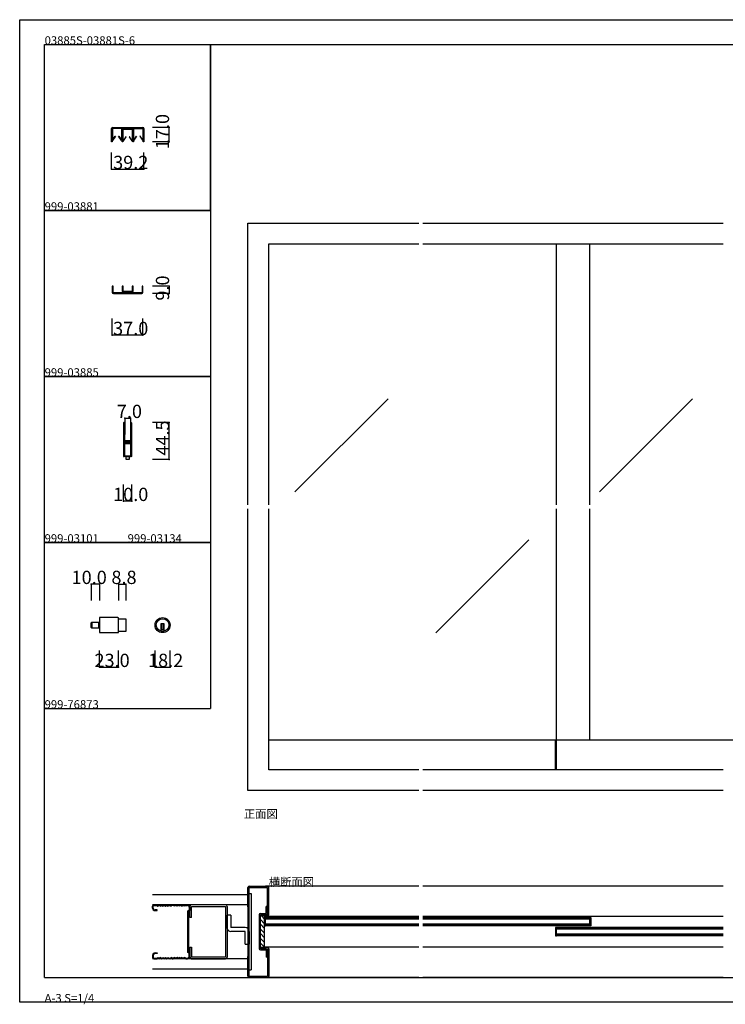
# Model space of a CAD drawing. Extents: x 0 to 1680, y 0 to 1186.
# Drawn here: x 0 to 850, y 0 to 1186 of the extents above; entities that cross this region are included whole.
import ezdxf

# ---------------------------------------------------------------- set-up
doc = ezdxf.new("R2010")
doc.units = 0
doc.header["$LTSCALE"] = 4
doc.header["$MEASUREMENT"] = 0
doc.linetypes.add('__21', pattern=[0])
for name, color, linetype in [('_0-0_', 7, 'CONTINUOUS'), ('_0-1_', 7, 'CONTINUOUS'), ('_0-2_', 7, 'CONTINUOUS'), ('_0-3_', 7, 'CONTINUOUS'), ('_0-4_', 7, 'CONTINUOUS')]:
    doc.layers.add(name, color=color, linetype=linetype)

# ---------------------------------------------------------------- blocks, each defined once
blk = doc.blocks.new('-000-_G6')
at = {"layer": '_0-1_', "color": 7, "linetype": 'Continuous'}
for p, q in [((-115.04, 500), (-27.04, 500)), ((-115.04, 496), (-115.04, 500)), ((-115.04, 500), (-115.04, 500)), ((-27.04, 496), (-115.04, 496)), ((-27.04, 500), (-27.04, 496))]:
    blk.add_line(p, q, dxfattribs=at)

msp = doc.modelspace()

# ---------------------------------------------------------------- linework, layer by layer
at = {"layer": '_0-0_', "color": 7, "linetype": 'Continuous'}
for p, q in [((0, 1186), (1680, 1186)), ((0, 2), (0, 1186)), ((30, 1156), (230, 1156)), ((30, 956), (30, 1156)), ((30, 1156), (1650, 1156)), ((30, 32), (30, 1156)), ((230, 1156), (230, 956)), ((230, 1156), (430, 1156)), ((230, 956), (230, 1156)), ((430, 1156), (630, 1156)), ((230, 956), (30, 956)), ((30, 956), (230, 956)), ((30, 756), (30, 956)), ((230, 956), (230, 756)), ((230, 756), (30, 756)), ((30, 756), (230, 756)), ((230, 756), (230, 556)), ((230, 556), (30, 556)), ((30, 556), (230, 556)), ((30, 356), (30, 556)), ((230, 556), (230, 356)), ((30, 356), (230, 356)), ((30, 156), (30, 356)), ((30, 156), (30, 356)), ((30, 32), (1650, 32)), ((1680, 2), (0, 2))]:
    msp.add_line(p, q, dxfattribs=at)
at = {"layer": '_0-1_', "color": 7, "linetype": 'Continuous'}
for p, q in [((111.7, 1056), (129.7, 1056)), ((129.7, 1056), (130.5, 1056)), ((130.5, 1056), (148.5, 1056)), ((110.5, 1039), (110.5, 1054.8)), ((111.3, 1054.8), (111.3, 1039)), ((111.4, 1053.5), (111.4, 1054.8)), ((111.4, 1053.2), (111.4, 1053.5)), ((111.4, 1052.9), (111.4, 1053.2)), ((111.4, 1052.6), (111.4, 1052.9)), ((111.4, 1052.2), (111.4, 1052.6)), ((111.4, 1052.1), (111.4, 1052.2)), ((111.4, 1051.2), (111.4, 1052.1)), ((111.4, 1050.1), (111.4, 1051.2)), ((111.4, 1051.2), (111.4, 1051.2)), ((111.4, 1049.7), (111.4, 1050.1)), ((111.4, 1049.6), (111.4, 1049.7)), ((111.4, 1049.5), (111.4, 1049.6)), ((111.4, 1047.5), (111.4, 1049.5)), ((111.4, 1046.5), (111.4, 1047.5)), ((111.4, 1040.7), (111.4, 1046.5)), ((129.7, 1055.2), (111.7, 1055.2)), ((111.7, 1054.8), (111.7, 1053.5)), ((111.7, 1053.5), (111.7, 1053.2)), ((111.7, 1053.2), (111.7, 1052.9)), ((111.7, 1052.9), (111.7, 1052.6)), ((111.7, 1052.6), (111.7, 1052.2)), ((111.7, 1052.2), (111.7, 1052.1)), ((111.7, 1052.1), (111.7, 1051.2)), ((111.7, 1051.2), (111.7, 1051.2)), ((111.7, 1051.2), (111.7, 1050.1)), ((111.7, 1050.1), (111.7, 1049.7)), ((111.7, 1049.7), (111.7, 1049.6)), ((111.7, 1049.6), (111.7, 1049.5)), ((111.7, 1049.5), (111.7, 1047.5)), ((111.7, 1047.5), (111.7, 1046.5)), ((111.7, 1046.5), (111.7, 1040.7)), ((111.7, 1040.7), (115.1, 1045.7)), ((111.9, 1055.2), (115.2, 1055.2)), ((115.2, 1055), (111.9, 1055)), ((115.3, 1045.6), (111.9, 1040.5)), ((115.1, 1045.7), (115.3, 1045.6)), ((115.2, 1055.2), (116.5, 1055.2)), ((116.5, 1055), (115.2, 1055)), ((116.5, 1055.2), (116.7, 1055.2)), ((116.7, 1055), (116.5, 1055)), ((116.7, 1055.2), (117.3, 1055.2)), ((117.3, 1055), (116.7, 1055)), ((117.3, 1055.2), (117.9, 1055.2)), ((117.9, 1055), (117.3, 1055)), ((117.9, 1055.2), (118, 1055.2)), ((118, 1055), (117.9, 1055)), ((118, 1055.2), (119.4, 1055.2)), ((119.4, 1055), (118, 1055)), ((119.2, 1045.6), (119.4, 1045.7)), ((122.6, 1040.5), (119.2, 1045.6)), ((119.4, 1055.2), (122.7, 1055.2)), ((122.7, 1055), (119.4, 1055)), ((119.4, 1045.7), (122.8, 1040.7)), ((122.9, 1053.5), (122.9, 1054.8)), ((122.9, 1053.2), (122.9, 1053.5)), ((122.9, 1052.9), (122.9, 1053.2)), ((122.9, 1052.6), (122.9, 1052.9)), ((122.9, 1052.2), (122.9, 1052.6)), ((122.9, 1052.1), (122.9, 1052.2)), ((122.9, 1051.2), (122.9, 1052.1)), ((122.9, 1050.6), (122.9, 1051.2)), ((122.9, 1051.2), (122.9, 1051.2)), ((122.9, 1050.1), (122.9, 1050.6)), ((122.9, 1049.7), (122.9, 1050.1)), ((122.9, 1049.6), (122.9, 1049.7)), ((122.9, 1049.5), (122.9, 1049.6)), ((122.9, 1047.5), (122.9, 1049.5)), ((122.9, 1046.5), (122.9, 1047.5)), ((122.9, 1040.7), (122.9, 1046.5)), ((123.1, 1054.8), (123.1, 1053.5)), ((123.1, 1053.5), (123.1, 1053.2)), ((123.1, 1053.2), (123.1, 1052.9)), ((123.1, 1052.9), (123.1, 1052.6)), ((123.1, 1052.6), (123.1, 1052.2)), ((123.1, 1052.2), (123.1, 1052.1)), ((123.1, 1052.1), (123.1, 1051.2)), ((123.1, 1051.2), (123.1, 1051.2)), ((123.1, 1051.2), (123.1, 1050.6)), ((123.1, 1050.6), (123.1, 1050.1)), ((123.1, 1050.1), (123.1, 1049.7)), ((123.1, 1049.7), (123.1, 1049.6)), ((123.1, 1049.6), (123.1, 1049.5)), ((123.1, 1049.5), (123.1, 1047.5)), ((123.1, 1047.5), (123.1, 1046.5)), ((123.1, 1046.5), (123.1, 1040.7)), ((123.3, 1039), (123.3, 1054)), ((124.1, 1054), (124.1, 1039)), ((124.2, 1054), (124.2, 1052.7)), ((124.2, 1052.7), (124.2, 1052.3)), ((124.2, 1052.3), (124.2, 1052.1)), ((124.2, 1052.1), (124.2, 1051.8)), ((124.2, 1051.8), (124.2, 1051.5)), ((124.2, 1051.5), (124.2, 1051.3)), ((124.2, 1051.3), (124.2, 1050.4)), ((124.2, 1050.4), (124.2, 1050.4)), ((124.2, 1050.4), (124.2, 1049.8)), ((124.2, 1049.8), (124.2, 1049.3)), ((124.2, 1049.3), (124.2, 1048.9)), ((124.2, 1048.9), (124.2, 1048.8)), ((124.2, 1048.8), (124.2, 1048.7)), ((124.2, 1048.7), (124.2, 1046.7)), ((124.2, 1046.7), (124.2, 1045.7)), ((124.2, 1045.7), (124.2, 1039.9)), ((124.5, 1055.2), (126.5, 1055.2)), ((126.5, 1054.4), (124.5, 1054.4)), ((124.5, 1052.7), (124.5, 1054)), ((124.5, 1052.3), (124.5, 1052.7)), ((124.5, 1052.1), (124.5, 1052.3)), ((124.5, 1051.8), (124.5, 1052.1)), ((124.5, 1051.5), (124.5, 1051.8)), ((124.5, 1051.3), (124.5, 1051.5)), ((124.5, 1050.4), (124.5, 1051.3)), ((124.5, 1049.8), (124.5, 1050.4)), ((124.5, 1050.4), (124.5, 1050.4)), ((124.5, 1049.3), (124.5, 1049.8)), ((124.5, 1048.9), (124.5, 1049.3)), ((124.5, 1048.8), (124.5, 1048.9)), ((124.5, 1048.7), (124.5, 1048.8)), ((124.5, 1046.7), (124.5, 1048.7)), ((124.5, 1045.7), (124.5, 1046.7)), ((124.5, 1039.9), (124.5, 1045.7)), ((127.9, 1044.9), (124.5, 1039.9)), ((128, 1054.4), (124.7, 1054.4)), ((124.7, 1054.2), (128, 1054.2)), ((124.7, 1039.7), (128.1, 1044.8)), ((126.5, 1055.2), (130.1, 1055.2)), ((130.1, 1054.4), (126.5, 1054.4)), ((128.1, 1044.8), (127.9, 1044.9)), ((129.3, 1054.4), (128, 1054.4)), ((128, 1054.2), (129.3, 1054.2)), ((129.5, 1054.4), (129.3, 1054.4)), ((129.3, 1054.2), (129.5, 1054.2)), ((130.1, 1054.4), (129.5, 1054.4)), ((129.5, 1054.2), (130.1, 1054.2)), ((130.5, 1055.2), (129.7, 1055.2)), ((130.1, 1055.2), (130.7, 1055.2)), ((130.7, 1054.4), (130.1, 1054.4)), ((130.7, 1054.4), (130.1, 1054.4)), ((130.1, 1054.2), (130.7, 1054.2)), ((148.5, 1055.2), (130.5, 1055.2)), ((130.7, 1055.2), (130.9, 1055.2)), ((130.8, 1054.4), (130.7, 1054.4)), ((130.9, 1054.4), (130.7, 1054.4)), ((130.7, 1054.2), (130.8, 1054.2)), ((132.2, 1054.4), (130.8, 1054.4)), ((130.8, 1054.2), (132.2, 1054.2)), ((130.9, 1055.2), (135.7, 1055.2)), ((135.7, 1054.4), (130.9, 1054.4)), ((132.2, 1044.9), (132, 1044.8)), ((132, 1044.8), (135.4, 1039.7)), ((135.5, 1054.4), (132.2, 1054.4)), ((132.2, 1054.2), (135.5, 1054.2)), ((135.6, 1039.9), (132.2, 1044.9)), ((135.7, 1054), (135.7, 1052.7)), ((135.7, 1052.7), (135.7, 1052.3)), ((135.7, 1052.3), (135.7, 1052.1)), ((135.7, 1052.1), (135.7, 1051.8)), ((135.7, 1051.8), (135.7, 1051.5)), ((135.7, 1051.5), (135.7, 1051.3)), ((135.7, 1051.3), (135.7, 1050.4)), ((135.7, 1050.4), (135.7, 1050.4)), ((135.7, 1050.4), (135.7, 1049.3)), ((135.7, 1049.3), (135.7, 1048.9)), ((135.7, 1048.9), (135.7, 1048.8)), ((135.7, 1048.8), (135.7, 1048.7)), ((135.7, 1048.7), (135.7, 1046.7)), ((135.7, 1046.7), (135.7, 1045.7)), ((135.7, 1045.7), (135.7, 1039.9)), ((135.9, 1052.7), (135.9, 1054)), ((135.9, 1052.3), (135.9, 1052.7)), ((135.9, 1052.1), (135.9, 1052.3)), ((135.9, 1051.8), (135.9, 1052.1)), ((135.9, 1051.5), (135.9, 1051.8)), ((135.9, 1051.3), (135.9, 1051.5)), ((135.9, 1050.4), (135.9, 1051.3)), ((135.9, 1049.3), (135.9, 1050.4)), ((135.9, 1050.4), (135.9, 1050.4)), ((135.9, 1048.9), (135.9, 1049.3)), ((135.9, 1048.8), (135.9, 1048.9)), ((135.9, 1048.7), (135.9, 1048.8)), ((135.9, 1046.7), (135.9, 1048.7)), ((135.9, 1045.7), (135.9, 1046.7)), ((135.9, 1039.9), (135.9, 1045.7)), ((136.1, 1039), (136.1, 1054)), ((136.9, 1054), (136.9, 1039)), ((137, 1054.8), (137, 1053.5)), ((137, 1053.5), (137, 1053.2)), ((137, 1053.2), (137, 1052.9)), ((137, 1052.9), (137, 1052.6)), ((137, 1052.6), (137, 1052.2)), ((137, 1052.2), (137, 1052.1)), ((137, 1052.1), (137, 1051.2)), ((137, 1051.2), (137, 1051.2)), ((137, 1051.2), (137, 1050.6)), ((137, 1050.6), (137, 1050.1)), ((137, 1050.1), (137, 1049.7)), ((137, 1049.7), (137, 1049.6)), ((137, 1049.6), (137, 1049.5)), ((137, 1049.5), (137, 1047.5)), ((137, 1047.5), (137, 1046.5)), ((137, 1046.5), (137, 1040.7)), ((137.3, 1053.5), (137.3, 1054.8)), ((137.3, 1053.2), (137.3, 1053.5)), ((137.3, 1052.9), (137.3, 1053.2)), ((137.3, 1052.6), (137.3, 1052.9)), ((137.3, 1052.2), (137.3, 1052.6)), ((137.3, 1052.1), (137.3, 1052.2)), ((137.3, 1051.2), (137.3, 1052.1)), ((137.3, 1050.6), (137.3, 1051.2)), ((137.3, 1051.2), (137.3, 1051.2)), ((137.3, 1050.1), (137.3, 1050.6)), ((137.3, 1049.7), (137.3, 1050.1)), ((137.3, 1049.6), (137.3, 1049.7)), ((137.3, 1049.5), (137.3, 1049.6)), ((137.3, 1047.5), (137.3, 1049.5)), ((137.3, 1046.5), (137.3, 1047.5)), ((137.3, 1040.7), (137.3, 1046.5)), ((140.7, 1045.7), (137.3, 1040.7)), ((140.8, 1055.2), (137.5, 1055.2)), ((137.5, 1055), (140.8, 1055)), ((137.5, 1040.5), (140.9, 1045.6)), ((140.9, 1045.6), (140.7, 1045.7)), ((142.1, 1055.2), (140.8, 1055.2)), ((140.8, 1055), (142.1, 1055)), ((142.3, 1055.2), (142.1, 1055.2)), ((142.1, 1055), (142.3, 1055)), ((142.9, 1055.2), (142.3, 1055.2)), ((142.3, 1055), (142.9, 1055)), ((143.5, 1055.2), (142.9, 1055.2)), ((142.9, 1055), (143.5, 1055)), ((143.6, 1055.2), (143.5, 1055.2)), ((143.5, 1055), (143.6, 1055)), ((145, 1055.2), (143.6, 1055.2)), ((143.6, 1055), (145, 1055)), ((145, 1045.7), (144.8, 1045.6)), ((144.8, 1045.6), (148.2, 1040.5)), ((148.3, 1055.2), (145, 1055.2)), ((145, 1055), (148.3, 1055)), ((148.4, 1040.7), (145, 1045.7)), ((148.5, 1054.8), (148.5, 1053.5)), ((148.5, 1053.5), (148.5, 1053.2)), ((148.5, 1053.2), (148.5, 1052.9)), ((148.5, 1052.9), (148.5, 1052.6)), ((148.5, 1052.6), (148.5, 1052.2)), ((148.5, 1052.2), (148.5, 1052.1)), ((148.5, 1052.1), (148.5, 1051.2)), ((148.5, 1051.2), (148.5, 1051.2)), ((148.5, 1051.2), (148.5, 1050.1)), ((148.5, 1050.1), (148.5, 1049.7)), ((148.5, 1049.7), (148.5, 1049.6)), ((148.5, 1049.6), (148.5, 1049.5)), ((148.5, 1049.5), (148.5, 1047.5)), ((148.5, 1047.5), (148.5, 1046.5)), ((148.5, 1046.5), (148.5, 1040.7)), ((148.7, 1053.5), (148.7, 1054.8)), ((148.7, 1053.2), (148.7, 1053.5)), ((148.7, 1052.9), (148.7, 1053.2)), ((148.7, 1052.6), (148.7, 1052.9)), ((148.7, 1052.2), (148.7, 1052.6)), ((148.7, 1052.1), (148.7, 1052.2)), ((148.7, 1051.2), (148.7, 1052.1)), ((148.7, 1050.1), (148.7, 1051.2)), ((148.7, 1051.2), (148.7, 1051.2)), ((148.7, 1049.7), (148.7, 1050.1)), ((148.7, 1049.6), (148.7, 1049.7)), ((148.7, 1049.5), (148.7, 1049.6)), ((148.7, 1047.5), (148.7, 1049.5)), ((148.7, 1046.5), (148.7, 1047.5)), ((148.7, 1040.7), (148.7, 1046.5)), ((148.9, 1039), (148.9, 1054.8)), ((149.7, 1054.8), (149.7, 1039)), ((111.3, 1039), (110.5, 1039)), ((124.1, 1039), (123.3, 1039)), ((136.9, 1039), (136.1, 1039)), ((149.7, 1039), (148.9, 1039)), ((112.5, 865), (111.5, 865)), ((111.5, 865), (111.5, 857.5)), ((112.5, 857.5), (112.5, 865)), ((128.8, 857), (113, 857)), ((113, 856), (128.8, 856)), ((124.5, 865), (123.5, 865)), ((123.5, 865), (123.5, 859)), ((124.5, 859), (124.5, 865)), ((135, 858.5), (125, 858.5)), ((125, 857.5), (135, 857.5)), ((129.2, 857), (128.8, 857)), ((128.8, 856), (129.2, 856)), ((129.8, 857), (129.2, 857)), ((129.2, 856), (129.8, 856)), ((147, 857), (129.8, 857)), ((129.8, 856), (147, 856)), ((136.5, 865), (135.5, 865)), ((135.5, 865), (135.5, 859)), ((136.5, 859), (136.5, 865)), ((148.5, 865), (147.5, 865)), ((147.5, 865), (147.5, 857.5)), ((148.5, 857.5), (148.5, 865)), ((125, 699.8), (125, 698.7)), ((125, 698.7), (125, 697.5)), ((125, 697.5), (125, 692.5)), ((125, 692.5), (125, 686)), ((125.6, 698.7), (125.6, 699.8)), ((125.6, 697.5), (125.6, 698.7)), ((125.6, 692.5), (125.6, 697.5)), ((125.6, 686), (125.6, 692.5)), ((125.9, 699.8), (125.9, 698.7)), ((125.9, 698.7), (125.9, 697.5)), ((125.9, 697.5), (125.9, 692.5)), ((125.9, 692.5), (125.9, 686)), ((126.5, 698.7), (126.5, 699.8)), ((126.5, 697.5), (126.5, 698.7)), ((126.5, 692.5), (126.5, 697.5)), ((126.5, 686), (126.5, 692.5)), ((133.5, 699.8), (133.5, 698.7)), ((133.5, 698.7), (133.5, 698.5)), ((133.5, 698.5), (133.5, 696.5)), ((133.5, 696.5), (133.5, 694.2)), ((133.5, 694.2), (133.5, 693)), ((133.5, 693), (133.5, 691)), ((133.5, 691), (133.5, 689.8)), ((133.5, 689.8), (133.5, 683.8)), ((134.1, 698.7), (134.1, 699.8)), ((134.1, 698.5), (134.1, 698.7)), ((134.1, 696.5), (134.1, 698.5)), ((134.1, 694.2), (134.1, 696.5)), ((134.1, 693), (134.1, 694.2)), ((134.1, 691), (134.1, 693)), ((134.1, 689.8), (134.1, 691)), ((134.1, 683.8), (134.1, 689.8)), ((134.4, 699.8), (134.4, 698.7)), ((134.4, 698.7), (134.4, 698.5)), ((134.4, 698.5), (134.4, 695.8)), ((134.4, 695.8), (134.4, 694.2)), ((134.4, 694.2), (134.4, 693)), ((134.4, 693), (134.4, 691)), ((134.4, 691), (134.4, 689.8)), ((134.4, 689.8), (134.4, 683.8)), ((135, 698.7), (135, 699.8)), ((135, 698.5), (135, 698.7)), ((135, 695.8), (135, 698.5)), ((135, 694.2), (135, 695.8)), ((135, 693), (135, 694.2)), ((135, 691), (135, 693)), ((135, 689.8), (135, 691)), ((135, 683.8), (135, 689.8)), ((125, 686), (125, 684.8)), ((125, 684.8), (125, 678.7)), ((125, 678.7), (125, 669)), ((125.6, 684.8), (125.6, 686)), ((125.6, 678.7), (125.6, 684.8)), ((125.6, 669), (125.6, 678.7)), ((125.9, 686), (125.9, 684.8)), ((125.9, 684.8), (125.9, 680.9)), ((125.9, 680.9), (125.9, 678.8)), ((126.5, 684.8), (126.5, 686)), ((126.5, 680.9), (126.5, 684.8)), ((126.5, 678.8), (126.5, 680.9)), ((127.3, 677.7), (126.7, 677.7)), ((126.7, 677.7), (126.7, 677.1)), ((126.7, 677.1), (127.3, 677.1)), ((128.9, 678.5), (126.8, 678.5)), ((126.8, 677.9), (128.9, 677.9)), ((128.9, 676.9), (126.8, 676.9)), ((126.8, 676.3), (128.9, 676.3)), ((127.6, 677.7), (127.3, 677.7)), ((127.3, 677.1), (127.6, 677.1)), ((128.1, 677.7), (127.6, 677.7)), ((127.6, 677.1), (128.1, 677.1)), ((129.1, 677.7), (128.1, 677.7)), ((128.1, 677.1), (129.1, 677.1)), ((129.5, 678.5), (128.9, 678.5)), ((128.9, 677.9), (129.5, 677.9)), ((129.5, 676.9), (128.9, 676.9)), ((128.9, 676.3), (129.5, 676.3)), ((129.7, 677.7), (129.1, 677.7)), ((129.1, 677.1), (129.7, 677.1)), ((129.9, 678.5), (129.5, 678.5)), ((129.5, 677.9), (129.9, 677.9)), ((129.9, 676.9), (129.5, 676.9)), ((129.5, 676.3), (129.9, 676.3)), ((129.9, 677.7), (129.7, 677.7)), ((129.7, 677.1), (129.9, 677.1)), ((130.9, 678.5), (129.9, 678.5)), ((129.9, 677.9), (130.9, 677.9)), ((130.9, 677.7), (129.9, 677.7)), ((129.9, 677.1), (130.9, 677.1)), ((130.9, 676.9), (129.9, 676.9)), ((129.9, 676.3), (130.9, 676.3)), ((131.1, 678.5), (130.9, 678.5)), ((130.9, 677.9), (131.1, 677.9)), ((131.1, 677.7), (130.9, 677.7)), ((130.9, 677.1), (131.1, 677.1)), ((131.1, 676.9), (130.9, 676.9)), ((130.9, 676.3), (131.1, 676.3)), ((131.9, 678.5), (131.1, 678.5)), ((131.1, 677.9), (131.9, 677.9)), ((133.2, 677.7), (131.1, 677.7)), ((131.1, 677.1), (133.2, 677.1)), ((131.9, 676.9), (131.1, 676.9)), ((131.1, 676.3), (131.9, 676.3)), ((132.4, 678.5), (131.9, 678.5)), ((131.9, 677.9), (132.4, 677.9)), ((132.4, 676.9), (131.9, 676.9)), ((131.9, 676.3), (132.4, 676.3)), ((132.7, 678.5), (132.4, 678.5)), ((132.4, 677.9), (132.7, 677.9)), ((132.7, 676.9), (132.4, 676.9)), ((132.4, 676.3), (132.7, 676.3)), ((133.3, 678.5), (132.7, 678.5)), ((132.7, 677.9), (133.3, 677.9)), ((133.3, 676.9), (132.7, 676.9)), ((132.7, 676.3), (133.3, 676.3)), ((133.3, 677.9), (133.3, 678.5)), ((133.3, 676.3), (133.3, 676.9)), ((133.5, 683.8), (133.5, 681.6)), ((133.5, 681.6), (133.5, 681)), ((133.5, 681), (133.5, 680.8)), ((133.5, 680.8), (133.5, 680.1)), ((133.5, 680.1), (133.5, 679.5)), ((133.5, 679.5), (133.5, 678)), ((134.1, 681.6), (134.1, 683.8)), ((134.1, 681), (134.1, 681.6)), ((134.1, 680.8), (134.1, 681)), ((134.1, 680.1), (134.1, 680.8)), ((134.1, 679.5), (134.1, 680.1)), ((134.1, 678), (134.1, 679.5)), ((134.4, 683.8), (134.4, 675.3)), ((135, 675.3), (135, 683.8)), ((125, 669), (125, 667)), ((125, 667), (125, 665.8)), ((125, 665.8), (125, 664.2)), ((125.6, 667), (125.6, 669)), ((125.6, 665.8), (125.6, 667)), ((125.6, 664.2), (125.6, 665.8)), ((125.9, 676), (125.9, 674.7)), ((125.9, 674.7), (125.9, 674.5)), ((125.9, 674.5), (125.9, 673.7)), ((125.9, 673.7), (125.9, 669)), ((125.9, 669), (125.9, 667)), ((125.9, 667), (125.9, 665.8)), ((125.9, 665.8), (125.9, 662.5)), ((126.5, 674.7), (126.5, 676)), ((126.5, 674.5), (126.5, 674.7)), ((126.5, 673.7), (126.5, 674.5)), ((126.5, 669), (126.5, 673.7)), ((126.5, 667), (126.5, 669)), ((126.5, 665.8), (126.5, 667)), ((126.5, 662.5), (126.5, 665.8)), ((127.3, 676.1), (126.7, 676.1)), ((126.7, 676.1), (126.7, 675.5)), ((126.7, 675.5), (127.3, 675.5)), ((127.6, 676.1), (127.3, 676.1)), ((127.3, 675.5), (127.6, 675.5)), ((128.1, 676.1), (127.6, 676.1)), ((127.6, 675.5), (128.1, 675.5)), ((129.1, 676.1), (128.1, 676.1)), ((128.1, 675.5), (129.1, 675.5)), ((129.7, 676.1), (129.1, 676.1)), ((129.1, 675.5), (129.7, 675.5)), ((129.9, 676.1), (129.7, 676.1)), ((129.7, 675.5), (129.9, 675.5)), ((130.9, 676.1), (129.9, 676.1)), ((129.9, 675.5), (130.9, 675.5)), ((131.1, 676.1), (130.9, 676.1)), ((130.9, 675.5), (131.1, 675.5)), ((133.2, 676.1), (131.1, 676.1)), ((131.1, 675.5), (133.2, 675.5)), ((133.5, 675.2), (133.5, 673.1)), ((133.5, 673.1), (133.5, 669.2)), ((133.5, 669.2), (133.5, 668)), ((133.5, 668), (133.5, 667.2)), ((133.5, 667.2), (133.5, 666.2)), ((133.5, 666.2), (133.5, 662.5)), ((134.1, 673.1), (134.1, 675.2)), ((134.1, 669.2), (134.1, 673.1)), ((134.1, 668), (134.1, 669.2)), ((134.1, 667.2), (134.1, 668)), ((134.1, 666.2), (134.1, 667.2)), ((134.1, 662.5), (134.1, 666.2)), ((134.4, 675.3), (134.4, 669.2)), ((134.4, 669.2), (134.4, 668)), ((134.4, 668), (134.4, 667.2)), ((134.4, 667.2), (134.4, 666.2)), ((134.4, 666.2), (134.4, 662.5)), ((135, 669.2), (135, 675.3)), ((135, 668), (135, 669.2)), ((135, 667.2), (135, 668)), ((135, 666.2), (135, 667.2)), ((135, 662.5), (135, 666.2)), ((125, 664.2), (125, 662.5)), ((125, 662.5), (125, 661.5)), ((125, 661.5), (125, 661.3)), ((125, 661.3), (125, 660.2)), ((125.6, 662.5), (125.6, 664.2)), ((125.6, 661.5), (125.6, 662.5)), ((125.6, 661.3), (125.6, 661.5)), ((125.6, 660.2), (125.6, 661.3)), ((125.9, 662.5), (125.9, 661.5)), ((125.9, 661.5), (125.9, 661.3)), ((125.9, 661.3), (125.9, 660.2)), ((126.4, 659.5), (126.4, 660.5)), ((126.4, 660.5), (133.6, 660.5)), ((133.6, 659.5), (126.4, 659.5)), ((126.5, 661.5), (126.5, 662.5)), ((126.5, 661.3), (126.5, 661.5)), ((126.5, 660.2), (126.5, 661.3)), ((128.2, 656), (128.2, 659.5)), ((128.2, 659.5), (130, 659.5)), ((131.8, 656), (128.2, 656)), ((130, 659.5), (131.8, 659.5)), ((131.8, 659.5), (131.8, 656)), ((133.5, 662.5), (133.5, 661.5)), ((133.5, 661.5), (133.5, 661.3)), ((133.5, 661.3), (133.5, 660.2)), ((133.6, 660.5), (133.6, 659.5)), ((134.1, 661.5), (134.1, 662.5)), ((134.1, 661.3), (134.1, 661.5)), ((134.1, 660.2), (134.1, 661.3)), ((134.4, 662.5), (134.4, 661.5)), ((134.4, 661.5), (134.4, 661.3)), ((134.4, 661.3), (134.4, 660.2)), ((135, 661.5), (135, 662.5)), ((135, 661.3), (135, 661.5)), ((135, 660.2), (135, 661.3)), ((118.3, 465.6), (96.1, 465.6)), ((96.1, 465.6), (96.1, 447.4)), ((119.1, 448.2), (119.1, 464.8)), ((119.1, 464.1), (127.9, 464.1)), ((127.9, 464.1), (127.9, 448.9)), ((86.1, 453.8), (86.1, 459.2)), ((86.9, 453), (86.9, 460)), ((86.9, 460), (96.1, 460)), ((86.9, 460), (86.9, 453)), ((96.1, 453), (86.9, 453)), ((96.1, 460), (96.1, 453)), ((174.1, 457.9), (170.1, 457.9)), ((170.1, 457.9), (170.1, 456.9)), ((170.1, 456.9), (170.1, 449.2)), ((174.1, 450.9), (170.1, 450.9)), ((171.1, 457.9), (171.1, 450.9)), ((173.1, 457.9), (173.1, 450.9)), ((174.1, 456.9), (174.1, 457.9)), ((174.1, 449.2), (174.1, 456.9)), ((96.1, 447.4), (118.3, 447.4)), ((127.9, 448.9), (119.1, 448.9)), ((1012.9, 318), (300, 318)), ((645.5, 282), (645.5, 318)), ((646.7, 282), (646.7, 318)), ((296.2, 105.5), (295, 105.5)), ((296.2, 104), (295, 104)), ((295, 104), (295, 94)), ((480.8, 105.5), (296.2, 105.5)), ((296.2, 94), (296.2, 104)), ((480.8, 104), (296.2, 104)), ((480.8, 102.5), (296.2, 102.5)), ((480.8, 95.5), (296.2, 95.5)), ((847.5, 105.5), (485.8, 105.5)), ((686.7, 104), (485.8, 104)), ((686.7, 102.5), (485.8, 102.5)), ((686.7, 95.5), (485.8, 95.5)), ((686.7, 104), (687.9, 104)), ((686.7, 94), (686.7, 104)), ((687.9, 104), (687.9, 94)), ((295, 94), (296.2, 94)), ((480.8, 94), (296.2, 94)), ((686.7, 94), (485.8, 94)), ((646.7, 92), (645.5, 92)), ((645.5, 92), (645.5, 82)), ((646.7, 82), (646.7, 92)), ((847.5, 92), (646.7, 92)), ((847.5, 90.5), (646.7, 90.5)), ((847.5, 83.5), (646.7, 83.5)), ((687.9, 94), (686.7, 94)), ((645.5, 82), (646.7, 82)), ((847.5, 82), (646.7, 82)), ((296.2, 68.5), (295, 68.5)), ((480.8, 68.5), (296.2, 68.5)), ((847.5, 68.5), (485.8, 68.5))]:
    msp.add_line(p, q, dxfattribs=at)
at = {"layer": '_0-1_', "color": 7, "linetype": '__21'}
msp.add_line((94.9, 460), (94.9, 453), dxfattribs=at)
at = {"layer": '_0-1_', "color": 7, "linetype": 'Continuous'}
for radius in [9.1, 7.6]:
    msp.add_circle((172.1, 456.5), radius, dxfattribs=at)
for centre, radius, start, end in [((111.7, 1054.8), 1.2, 90, 180), ((148.5, 1054.8), 1.2, 360, 90), ((111.7, 1054.8), 0.4, 90, 180), ((111.9, 1054.8), 0.45, 90, 180), ((111.9, 1054.8), 0.2, 90, 180), ((122.7, 1054.8), 0.45, 360, 90), ((122.7, 1054.8), 0.2, 360, 90), ((124.5, 1054), 1.2, 90, 180), ((124.5, 1054), 0.4, 90, 180), ((124.7, 1054), 0.45, 90, 180), ((124.7, 1054), 0.2, 90, 180), ((135.5, 1054), 0.45, 360, 90), ((135.5, 1054), 0.2, 360, 90), ((135.7, 1054), 1.2, 360, 90), ((135.7, 1054), 0.4, 360, 90), ((137.5, 1054.8), 0.45, 90, 180), ((137.5, 1054.8), 0.2, 90, 180), ((148.3, 1054.8), 0.45, 360, 90), ((148.3, 1054.8), 0.2, 360, 90), ((148.5, 1054.8), 0.4, 360, 90), ((111.7, 1040.7), 0.25, 179.9999, 252.4696), ((111.7, 1040.7), 0.25, 252.4688, 324.5132), ((122.9, 1040.7), 0.25, 215.4868, 287.5312), ((122.9, 1040.7), 0.25, 287.5334, 359.9971), ((124.5, 1039.9), 0.25, 179.9999, 252.4696), ((124.5, 1039.9), 0.25, 252.4688, 324.5132), ((135.7, 1039.9), 0.25, 215.4868, 287.5312), ((135.7, 1039.9), 0.25, 287.5334, 359.9971), ((137.3, 1040.7), 0.25, 179.9999, 252.4696), ((137.3, 1040.7), 0.25, 252.4688, 324.5132), ((148.5, 1040.7), 0.25, 215.4868, 287.5312), ((148.5, 1040.7), 0.25, 287.5334, 359.9971), ((113, 857.5), 1.5, 180, 270), ((113, 857.5), 0.5, 180, 270), ((125, 859), 1.5, 180, 270), ((125, 859), 0.5, 180, 270), ((135, 859), 0.5, 270, 0), ((135, 859), 1.5, 270, 0), ((147, 857.5), 1.5, 270, 0), ((147, 857.5), 0.5, 270, 0), ((125.7, 699.8), 0.75, 109.819, 180.0001), ((125.7, 699.8), 0.75, 89.999, 109.8262), ((125.7, 699.8), 0.75, 360, 90), ((134.2, 699.8), 0.75, 109.819, 180.0001), ((134.2, 699.8), 0.75, 89.999, 109.8262), ((134.2, 699.8), 0.75, 360, 90), ((125.7, 699.8), 0.15, 90, 180), ((125.7, 699.8), 0.15, 360, 90), ((134.2, 699.8), 0.15, 90, 180), ((134.2, 699.8), 0.15, 360, 90), ((126.8, 678.8), 0.9, 180, 270), ((126.8, 676), 0.9, 90, 180), ((126.8, 678.8), 0.3, 180, 270), ((126.8, 676), 0.3, 90, 180), ((133.2, 678), 0.9, 270, 0), ((133.2, 678), 0.3, 270, 0), ((133.2, 675.2), 0.9, 360, 90), ((133.2, 675.2), 0.3, 360, 90), ((125.7, 660.2), 0.75, 179.9999, 250.181), ((125.7, 660.2), 0.75, 250.1748, 270), ((125.7, 660.2), 0.15, 180, 270), ((125.7, 660.2), 0.15, 270, 0), ((125.7, 660.2), 0.75, 270, 0), ((134.2, 660.2), 0.75, 179.9999, 250.181), ((134.2, 660.2), 0.75, 250.1748, 270), ((134.2, 660.2), 0.15, 180, 270), ((134.2, 660.2), 0.15, 270, 0), ((134.2, 660.2), 0.75, 270, 0), ((118.3, 464.8), 0.8, 360, 90), ((86.9, 459.2), 0.8, 90, 180), ((86.9, 453.8), 0.8, 180, 270), ((118.3, 448.2), 0.8, 270, 0), ((172.1, 456.5), 7.6, 254.7356, 270), ((172.1, 456.5), 7.6, 269.9993, 285.265)]:
    msp.add_arc(centre, radius, start, end, dxfattribs=at)
at = {"layer": '_0-2_', "color": 132, "linetype": 'Continuous'}
for p, q in [((646.7, 601.5), (646.7, 916)), ((686.7, 601.5), (686.7, 916)), ((443.7, 729.1), (331.6, 617)), ((810.4, 729.1), (698.3, 617)), ((646.7, 318), (646.7, 596.5)), ((686.7, 318), (686.7, 596.5)), ((613.4, 559.4), (501.3, 447.3)), ((480.8, 102), (296.2, 102)), ((480.8, 96), (296.2, 96)), ((686.7, 102), (485.8, 102)), ((686.7, 96), (485.8, 96)), ((847.5, 90), (646.7, 90)), ((847.5, 84), (646.7, 84))]:
    msp.add_line(p, q, dxfattribs=at)
at = {"layer": '_0-3_', "color": 52, "linetype": 'Continuous'}
for p, q in [((275, 941), (480.8, 941)), ((275, 601.5), (275, 941)), ((485.8, 941), (847.5, 941)), ((300, 916), (480.8, 916)), ((300, 601.5), (300, 916)), ((485.8, 916), (847.5, 916)), ((275, 257), (275, 596.5)), ((300, 282), (300, 596.5)), ((480.8, 282), (300, 282)), ((847.5, 282), (485.8, 282)), ((480.8, 257), (275, 257)), ((847.5, 257), (485.8, 257)), ((160, 132), (275, 132)), ((275, 117), (275, 140.4)), ((275, 132), (275, 42)), ((276.5, 117), (276.5, 140.5)), ((276.5, 140.5), (298.5, 140.5)), ((276.5, 133), (278.8, 133)), ((276.6, 142), (298.4, 142)), ((278.8, 133), (278.8, 41)), ((480.8, 142), (296.2, 142)), ((298.5, 107.5), (298.5, 140.4)), ((300, 107.6), (300, 140.4)), ((847.5, 142), (485.8, 142)), ((275, 119.5), (160, 119.5)), ((161.5, 119.5), (165, 119.5)), ((161.5, 118.7), (165, 118.7)), ((165, 119.5), (166.5, 118.8)), ((165, 118.7), (166.5, 118)), ((166.5, 118.8), (168, 119.5)), ((166.5, 118), (168, 118.7)), ((168, 119.5), (169.5, 118.8)), ((169.5, 118), (168, 118.7)), ((169.5, 118.8), (171, 119.5)), ((169.5, 118), (171, 118.7)), ((171, 119.5), (172.5, 118.8)), ((171, 118.7), (172.5, 118)), ((172.5, 118.8), (174, 119.5)), ((172.5, 118), (174, 118.7)), ((174, 119.5), (175.5, 118.8)), ((174, 118.7), (175.5, 118)), ((175.5, 118.8), (177, 119.5)), ((175.5, 118), (177, 118.7)), ((177, 119.5), (178.5, 118.8)), ((177, 118.7), (178.5, 118)), ((178.5, 118.8), (180, 119.5)), ((178.5, 118), (180, 118.7)), ((181.2, 119.5), (180, 119.5)), ((180, 118.7), (181.2, 118.7)), ((181.2, 119.5), (182.5, 118.8)), ((181.2, 118.7), (182.5, 118)), ((183.8, 119.5), (182.5, 118.8)), ((183.8, 118.7), (182.5, 118)), ((183.8, 119.5), (185, 119.5)), ((185, 118.7), (183.8, 118.7)), ((186.5, 118.8), (185, 119.5)), ((186.5, 118), (185, 118.7)), ((188, 119.5), (186.5, 118.8)), ((188, 118.7), (186.5, 118)), ((189.5, 118.8), (188, 119.5)), ((189.5, 118), (188, 118.7)), ((191, 119.5), (189.5, 118.8)), ((191, 118.7), (189.5, 118)), ((192.5, 118.8), (191, 119.5)), ((192.5, 118), (191, 118.7)), ((194, 119.5), (192.5, 118.8)), ((194, 118.7), (192.5, 118)), ((195.5, 118.8), (194, 119.5)), ((195.5, 118), (194, 118.7)), ((197, 119.5), (195.5, 118.8)), ((195.5, 118), (197, 118.7)), ((198.5, 118.8), (197, 119.5)), ((198.5, 118), (197, 118.7)), ((200, 119.5), (198.5, 118.8)), ((200, 118.7), (198.5, 118)), ((200, 119.5), (202, 119.5)), ((200, 118.7), (202, 118.7)), ((248, 119.5), (207, 119.5)), ((160, 115.5), (160, 118)), ((160.8, 115.5), (160.8, 118)), ((165.5, 113.3), (163, 113.3)), ((163, 112.5), (165.5, 112.5)), ((165.5, 112.5), (165.5, 113.3)), ((204.2, 112.9), (202.7, 112)), ((202.7, 62), (202.7, 112)), ((205, 112.5), (203.5, 111.7)), ((203.5, 111.7), (203.5, 62.3)), ((204.2, 116.5), (204.2, 112.9)), ((205, 104.2), (205, 117.5)), ((205, 116.5), (205, 112.5)), ((207, 104.2), (207, 117.5)), ((207, 117.5), (248, 117.5)), ((248, 117.5), (248, 56.5)), ((254.5, 107.1), (249.5, 107.1)), ((249.5, 92.1), (249.5, 107.1)), ((250, 117.5), (250, 56.5)), ((254.5, 107.1), (254.5, 92.1)), ((275, 117), (276.5, 117)), ((276.5, 57), (276.5, 117)), ((288.5, 107.5), (288.5, 107.5)), ((288.5, 107.4), (288.5, 66.6)), ((290, 66.5), (290, 107.5)), ((296.9, 107.5), (290, 107.5)), ((290.1, 109), (297, 109)), ((298.5, 117.5), (297, 117.5)), ((297, 109), (297, 117.5)), ((297, 107.5), (298.5, 107.5)), ((298.5, 109.1), (298.5, 117.5)), ((207, 104.2), (205, 104.2)), ((298.4, 106), (290, 106)), ((295, 96.6), (290, 101.6)), ((295, 96.6), (290, 101.6)), ((295, 96.6), (290, 101.6)), ((295, 96.6), (290, 101.6)), ((295, 96.6), (290, 101.6)), ((295, 96.6), (290, 101.6)), ((295, 96.6), (290, 101.6)), ((295, 91), (290, 96)), ((295, 91), (290, 96)), ((295, 91), (290, 96)), ((295, 91), (290, 96)), ((295, 91), (290, 96)), ((295, 91), (290, 96)), ((295, 91), (290, 96)), ((295, 102.3), (291.3, 106)), ((295, 102.3), (291.3, 106)), ((295, 102.3), (291.3, 106)), ((295, 102.3), (291.3, 106)), ((295, 102.3), (291.3, 106)), ((295, 102.3), (291.3, 106)), ((295, 102.3), (291.3, 106)), ((295, 68), (295, 106)), ((271.5, 92.1), (254.5, 92.1)), ((271.5, 87.1), (254.5, 87.1)), ((271.5, 72.1), (271.5, 87.1)), ((276.5, 87.1), (276.5, 72.1)), ((295, 85.3), (290, 90.3)), ((295, 85.3), (290, 90.3)), ((295, 85.3), (290, 90.3)), ((295, 85.3), (290, 90.3)), ((295, 85.3), (290, 90.3)), ((295, 85.3), (290, 90.3)), ((295, 85.3), (290, 90.3)), ((295, 79.7), (290, 84.7)), ((295, 79.7), (290, 84.7)), ((295, 79.7), (290, 84.7)), ((295, 79.7), (290, 84.7)), ((295, 79.7), (290, 84.7)), ((295, 79.7), (290, 84.7)), ((295, 79.7), (290, 84.7)), ((271.5, 72.1), (276.5, 72.1)), ((295, 74), (290, 79)), ((295, 74), (290, 79)), ((295, 74), (290, 79)), ((295, 74), (290, 79)), ((295, 74), (290, 79)), ((295, 74), (290, 79)), ((295, 74), (290, 79)), ((295, 68.4), (290, 73.4)), ((295, 68.4), (290, 73.4)), ((295, 68.4), (290, 73.4)), ((295, 68.4), (290, 73.4)), ((295, 68.4), (290, 73.4)), ((295, 68.4), (290, 73.4)), ((295, 68.4), (290, 73.4)), ((163, 61.5), (165.5, 61.5)), ((165.5, 60.7), (163, 60.7)), ((165.5, 61.5), (165.5, 60.7)), ((204.2, 61.1), (202.7, 62)), ((205, 61.5), (203.5, 62.3)), ((204.2, 57.5), (204.2, 61.1)), ((205, 68.4), (205, 56.5)), ((205, 68.4), (207, 68.4)), ((205, 57.5), (205, 61.5)), ((207, 68.4), (207, 56.5)), ((288.5, 66.5), (288.5, 66.5)), ((298.4, 68), (290, 68)), ((296.9, 66.5), (290, 66.5)), ((290.1, 65), (297, 65)), ((297, 66.5), (298.5, 66.5)), ((297, 65), (297, 56.5)), ((298.5, 66.5), (298.5, 56.5)), ((298.5, 64.9), (298.5, 33.6)), ((300, 66.4), (300, 33.6)), ((160, 58.5), (160, 56)), ((275, 54.5), (160, 54.5)), ((160.8, 58.5), (160.8, 56)), ((161.5, 55.3), (165, 55.3)), ((161.5, 54.5), (165, 54.5)), ((165, 55.3), (166.5, 56)), ((165, 54.5), (166.5, 55.2)), ((166.5, 56), (168, 55.3)), ((166.5, 55.2), (168, 54.5)), ((169.5, 56), (168, 55.3)), ((168, 54.5), (169.5, 55.2)), ((169.5, 56), (171, 55.3)), ((169.5, 55.2), (171, 54.5)), ((171, 55.3), (172.5, 56)), ((171, 54.5), (172.5, 55.2)), ((172.5, 56), (174, 55.3)), ((172.5, 55.2), (174, 54.5)), ((174, 55.3), (175.5, 56)), ((174, 54.5), (175.5, 55.2)), ((175.5, 56), (177, 55.3)), ((175.5, 55.2), (177, 54.5)), ((177, 55.3), (178.5, 56)), ((177, 54.5), (178.5, 55.2)), ((178.5, 56), (180, 55.3)), ((178.5, 55.2), (180, 54.5)), ((180, 55.3), (181.2, 55.3)), ((181.2, 54.5), (180, 54.5)), ((181.2, 55.3), (182.5, 56)), ((181.2, 54.5), (182.5, 55.2)), ((183.8, 55.3), (182.5, 56)), ((183.8, 54.5), (182.5, 55.2)), ((185, 55.3), (183.8, 55.3)), ((183.8, 54.5), (185, 54.5)), ((186.5, 56), (185, 55.3)), ((186.5, 55.2), (185, 54.5)), ((188, 55.3), (186.5, 56)), ((188, 54.5), (186.5, 55.2)), ((189.5, 56), (188, 55.3)), ((189.5, 55.2), (188, 54.5)), ((191, 55.3), (189.5, 56)), ((191, 54.5), (189.5, 55.2)), ((192.5, 56), (191, 55.3)), ((192.5, 55.2), (191, 54.5)), ((194, 55.3), (192.5, 56)), ((194, 54.5), (192.5, 55.2)), ((195.5, 56), (194, 55.3)), ((195.5, 55.2), (194, 54.5)), ((195.5, 56), (197, 55.3)), ((197, 54.5), (195.5, 55.2)), ((198.5, 56), (197, 55.3)), ((198.5, 55.2), (197, 54.5)), ((200, 55.3), (198.5, 56)), ((200, 54.5), (198.5, 55.2)), ((200, 55.3), (202, 55.3)), ((200, 54.5), (202, 54.5)), ((248, 56.5), (207, 56.5)), ((207, 54.5), (248, 54.5)), ((275, 33.6), (275, 57)), ((275, 57), (276.5, 57)), ((276.5, 33.5), (276.5, 57)), ((298.5, 56.5), (297, 56.5)), ((275, 42), (160, 42)), ((276.5, 41), (278.8, 41)), ((276.5, 33.5), (298.5, 33.5)), ((276.6, 32), (298.4, 32)), ((480.8, 32), (296.2, 32)), ((847.5, 32), (485.8, 32))]:
    msp.add_line(p, q, dxfattribs=at)
for centre, radius, start, end in [((276.6, 140.4), 1.6, 90, 180), ((298.4, 140.4), 1.6, 0, 90), ((161.5, 118), 1.5, 90, 180), ((161.5, 118), 0.7, 90, 180), ((202, 116.5), 3, 0, 90), ((202, 116.5), 2.2, 0, 90), ((207, 117.5), 2, 90, 180), ((248, 117.5), 2, 0, 90), ((163, 115.5), 3, 180, 270), ((163, 115.5), 2.2, 180, 270), ((249.5, 106.1), 1, 270, 90), ((290.1, 107.4), 1.6, 90, 180), ((296.9, 109.1), 1.6, 270, 0), ((298.4, 107.6), 1.6, 270, 0), ((249.5, 104.1), 1, 270, 90), ((249.5, 102.1), 1, 270, 90), ((249.5, 100.1), 1, 270, 90), ((249.5, 98.1), 1, 270, 90), ((249.5, 96.1), 1, 270, 90), ((249.5, 94.1), 1, 270, 90), ((249.5, 92.1), 1, 270, 90), ((254.5, 92.1), 5, 180, 270), ((271.5, 87.1), 5, 0, 90), ((276.5, 87.1), 1, 90, 270), ((276.5, 85.1), 1, 90, 270), ((276.5, 83.1), 1, 90, 270), ((276.5, 81.1), 1, 90, 270), ((276.5, 79.1), 1, 90, 270), ((276.5, 77.1), 1, 90, 270), ((276.5, 75.1), 1, 90, 270), ((276.5, 73.1), 1, 90, 270), ((163, 58.5), 3, 90, 180), ((163, 58.5), 2.2, 90, 180), ((290.1, 66.6), 1.6, 180, 270), ((296.9, 64.9), 1.6, 0, 90), ((298.4, 66.4), 1.6, 0, 90), ((161.5, 56), 1.5, 180, 270), ((161.5, 56), 0.7, 180, 270), ((202, 57.5), 3, 270, 0), ((202, 57.5), 2.2, 270, 0), ((207, 56.5), 2, 180, 270), ((248, 56.5), 2, 270, 0), ((276.6, 33.6), 1.6, 180, 270), ((298.4, 33.6), 1.6, 270, 0)]:
    msp.add_arc(centre, radius, start, end, dxfattribs=at)
at = {"layer": '_0-4_', "color": 7, "linetype": 'Continuous'}
for p, q in [((180, 1056), (160, 1056)), ((180, 1039), (160, 1039)), ((110.5, 1006), (110.5, 1026)), ((149.7, 1006), (149.7, 1026)), ((180, 865), (160, 865)), ((180, 856), (160, 856)), ((111.5, 806), (111.5, 826)), ((148.5, 806), (148.5, 826)), ((126.5, 706), (126.5, 686)), ((133.5, 706), (133.5, 686)), ((180, 700.5), (160, 700.5)), ((180, 656), (160, 656)), ((125, 606), (125, 626)), ((135, 606), (135, 626)), ((86.1, 506), (86.1, 486)), ((96.1, 506), (96.1, 486)), ((119.1, 506), (119.1, 486)), ((127.9, 506), (127.9, 486)), ((96.1, 406), (96.1, 426)), ((119.1, 406), (119.1, 426)), ((163.1, 406), (163.1, 426)), ((181.2, 406), (181.2, 426))]:
    msp.add_line(p, q, dxfattribs=at)
at = {"layer": '_0-4_', "color": 132, "linetype": 'Continuous'}
for p, q in [((180, 1039), (180, 1056)), ((110.5, 1006), (149.7, 1006)), ((180, 865), (180, 856)), ((148.5, 806), (111.5, 806)), ((126.5, 706), (133.5, 706)), ((180, 656), (180, 700.5)), ((135, 606), (125, 606)), ((96.1, 506), (86.1, 506)), ((119.1, 506), (127.9, 506)), ((96.1, 406), (119.1, 406)), ((163.1, 406), (181.2, 406))]:
    msp.add_line(p, q, dxfattribs=at)
at = {"layer": '_0-4_', "color": 132}
for p in [(180, 1056), (180, 1039), (110.5, 1006), (149.7, 1006), (180, 865), (180, 856), (111.5, 806), (148.5, 806), (126.5, 706), (133.5, 706), (180, 700.5), (180, 656), (125, 606), (135, 606), (86.1, 506), (96.1, 506), (119.1, 506), (127.9, 506), (96.1, 406), (119.1, 406), (163.1, 406), (181.2, 406)]:
    msp.add_point(p, dxfattribs=at)

# ---------------------------------------------------------------- block references
at = {"layer": '_0-1_', "xscale": 0.125, "yscale": 0.125}
msp.add_blockref('-000-_G6', (138.9, 795), dxfattribs=at)

# ---------------------------------------------------------------- texts
at = {"layer": '_0-0_', "color": 7}
for s, p in [('03885S-03881S-6', (30, 1156)), ('999-03881', (30, 956)), ('999-03885', (30, 756)), ('999-03101', (30, 556)), ('999-03134', (130, 556)), ('999-76873', (30, 356)), ('正面図', (270, 224)), ('横断面図', (300, 142)), ('A-3 S=1/4', (30, 2))]:
    msp.add_text(s, height=10, dxfattribs=at).set_placement(p)
at = {"layer": '_0-4_', "color": 7}
for s, p in [('17.0', (180, 1030)), ('9.0', (180, 847.5)), ('44.5', (180, 660.7))]:
    msp.add_text(s, height=16, rotation=90, dxfattribs=at).set_placement(p)
for s, p in [('39.2', (112.6, 1006)), ('37.0', (112.5, 806)), ('7.0', (117, 706)), ('10.0', (112.5, 606)), ('10.0', (62.5, 506)), ('8.8', (110.5, 506)), ('23.0', (90.1, 406)), ('18.2', (154.6, 406))]:
    msp.add_text(s, height=16, dxfattribs=at).set_placement(p)

doc.saveas('drawing.dxf')
